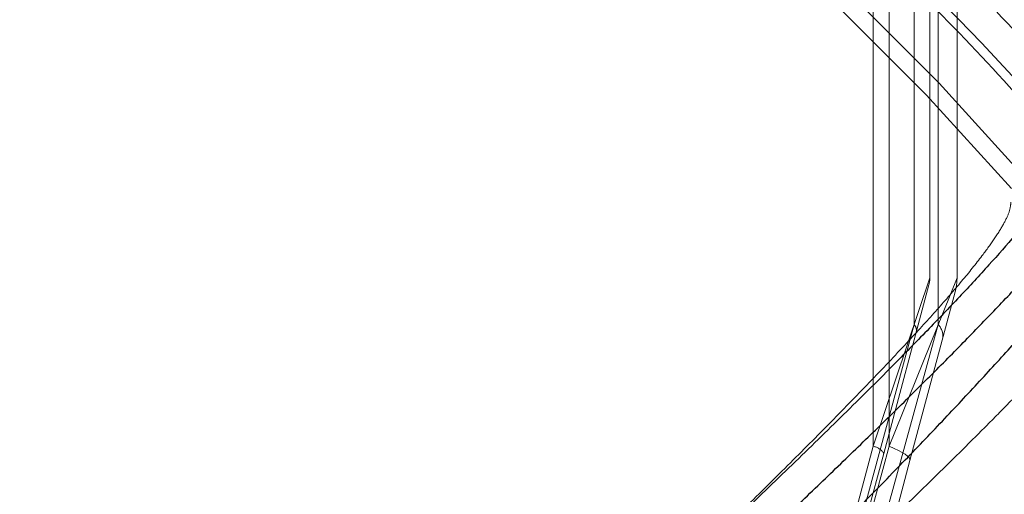
# Model space of a CAD drawing. Units: inches. Extents: x 0.3 to 7.9, y 0.2 to 11.3.
# Drawn here: x 2.7 to 2.9, y 4.2 to 4.3 of the extents above; entities that cross this region are included whole.
import ezdxf

# ---------------------------------------------------------------- set-up
doc = ezdxf.new("R2010")
doc.units = ezdxf.units.IN
doc.header["$MEASUREMENT"] = 0
doc.linetypes.add('HIDDEN', pattern=[0.07500000000000001, 0.05, -0.025])

msp = doc.modelspace()

# ---------------------------------------------------------------- linework, layer by layer
at = {"color": 7, "linetype": 'HIDDEN', "lineweight": 18}
for p, q in [((2.895492413915507, 4.212390628166196), (2.895492413915507, 4.517224409448819)), ((2.898367947160557, 4.212390628166196), (2.898367947160557, 4.517224409448819)), ((2.902875539814959, 4.517224409448819), (2.90287553981496, 4.234433988946546)), ((2.905721046902855, 4.242929650566805), (2.905721046902855, 4.517224409448819)), ((2.9072276982399, 4.517224409448819), (2.9072276982399, 4.234433988946546)), ((2.910642306745375, 4.242929650566805), (2.910642306745375, 4.517224409448819)), ((2.895492413915507, 4.212390628166196), (2.905720220485861, 4.242927183182637)), ((2.905553357089107, 4.24165592751244), (2.897370452650226, 4.211116912393055)), ((2.898367947160557, 4.212390628166196), (2.910641315044982, 4.242927183182637)), ((2.910306929068876, 4.240382211739298), (2.902124024629995, 4.209843196619912)), ((2.902875539814959, 4.234433988946546), (2.838051805357103, 3.995570866141732)), ((2.9072276982399, 4.234433988946546), (2.841583410181311, 3.995570866141731)), ((2.836894900328483, 3.995570866141732), (2.895492413915507, 4.212390628166197)), ((2.839269600124072, 3.995570866141732), (2.898367947160557, 4.212390628166197)), ((2.897370452650226, 4.211116912393055), (2.839273772512664, 3.994297150368589)), ((2.902124024629995, 4.209843196619913), (2.844027344492432, 3.993023434595447))]:
    msp.add_line(p, q, dxfattribs=at)
at = {"color": 7, "linetype": 'HIDDEN', "lineweight": 18, "flags": 128}
msp.add_lwpolyline([(2.898367947160557, 4.212390628166196), (2.899244058938698, 4.212016958858089), (2.900022641220986, 4.2116487886897), (2.900692235927616, 4.211291535872137), (2.901242988904753, 4.210950457950283), (2.901666794944111, 4.210630574429639), (2.901957417064023, 4.210336592906294), (2.902110578296574, 4.210072839787142), (2.902124024629995, 4.209843196619913)], dxfattribs=at)
at = {"color": 7, "linetype": 'HIDDEN', "lineweight": 18}
for centre, radius in [((2.559055024244654, 4.162893700787401), 0.7504921259842519), ((2.559055024244654, 4.162893700787401), 0.688976377952756), ((2.559055024244654, 3.946358267716535), 0.5354330708661417), ((2.559055024244654, 3.946358267716535), 0.492125984251969), ((2.559055024244655, 3.847933070866141), 0.3861260856256423), ((2.559055024244655, 3.847933070866141), 0.3757044574336003), ((2.559055024244655, 3.847933070866141), 0.3592519685039364)]:
    msp.add_circle(centre, radius, dxfattribs=at)
at = {"color": 7, "linetype": 'Continuous', "lineweight": 25}
for centre, radius in [((2.559055024244654, 3.946358267716535), 0.5619585625964452), ((2.559055024244655, 3.847933070866141), 0.3936527525161756), ((2.559055024244655, 3.847933070866141), 0.3936367408877079), ((2.559055024244655, 3.847933070866141), 0.3740157480314967)]:
    msp.add_circle(centre, radius, dxfattribs=at)
for centre, radius, start, end in [((2.559055024244654, 4.162893700787401), 0.8612204724409452, 278.213210701739, 81.78678929826182), ((2.559055024244654, 4.162893700787401), 0.7750984251968502, 278.634899329458, 90), ((2.559055024244654, 3.946358267716535), 0.4916543492671053, 40.86871134609474, 84.3015720818301)]:
    msp.add_arc(centre, radius, start, end, dxfattribs=at)
at = {"color": 7, "linetype": 'HIDDEN', "lineweight": 18}
for centre, radius, start, end in [((2.559055024244654, 3.946358267716535), 0.4810971397200928, 40.86871134611736, 84.30157208183937), ((2.559055024244654, 3.946358267716535), 0.4779272569705625, 40.86871134611726, 84.30157208183937), ((2.900799787060336, 4.242929650566805), 0.004921259842519559, 344.9999999999996, 359.3209042316953), ((2.900799787060336, 4.242929650566805), 0.00984251968503955, 344.9999999999996, 359.4511620366188), ((2.901830167105588, 4.233404427124813), 0.001467242872284484, 350.4212394127668, 44.56341774360716), ((2.905136952821159, 4.232374865303083), 0.002934485744565199, 350.4212394127053, 44.56341774359425), ((2.895018710513515, 4.209670771750279), 0.002760799492224624, 31.5883200659062, 80.1201894061403)]:
    msp.add_arc(centre, radius, start, end, dxfattribs=at)
at = {"color": 7, "linetype": 'Continuous', "lineweight": 25}
for points, knots in [([(2.55905502424466, 3.396653543307086), (2.566441407680865, 3.396739377661409), (2.581212708206273, 3.396911029330194), (2.603526274174399, 3.39831323201433), (2.626011789608077, 3.40058413260344), (2.648753178234265, 3.403858094621032), (2.669958124012105, 3.407821002432911), (2.689574765194228, 3.412265712773611), (2.707629806183399, 3.417002427555208), (2.72566348288607, 3.422395291794058), (2.743650040851774, 3.428457855193066), (2.762386428797325, 3.435504059047245), (2.781783271177968, 3.443635581368039), (2.801810055332898, 3.45299366008101), (2.821544853179073, 3.463201616066527), (2.840953261859572, 3.474260239676494), (2.860009073326377, 3.486172961268039), (2.878628142961762, 3.498898985047135), (2.896788520832863, 3.512442775366307), (2.9144046548965, 3.526746355601477), (2.931447890884691, 3.541794085233494), (2.947865568911424, 3.557547483038124), (2.963619024246524, 3.573965185026555), (2.978666662191144, 3.591008351365805), (2.99297029375369, 3.608624444947421), (3.006514134013258, 3.626784927038174), (3.019240146910441, 3.645403937881542), (3.031152919598606, 3.664459784221696), (3.042211471138728, 3.683868113129692), (3.052419478498881, 3.703602866555894), (3.06177760566659, 3.723629827104977), (3.070576749295551, 3.744619075796351), (3.078736890226737, 3.766631073889725), (3.086091114287735, 3.789516477128944), (3.092389463914878, 3.812504745214961), (3.097621317403061, 3.835433328904495), (3.101798183844128, 3.858156493410609), (3.104967347243972, 3.880611478788656), (3.107169974291621, 3.902689490158216), (3.108473026838976, 3.92459624024575), (3.108905728153168, 3.946489916207634), (3.108462516615332, 3.96851577927205), (3.107111038811572, 3.990829338905212), (3.104826173409679, 4.013314985221474), (3.101556022619072, 4.036056421600869), (3.097592116817131, 4.057261367514947), (3.09314762092395, 4.076878008670096), (3.08841085295056, 4.094933049665997), (3.083018003270159, 4.112966726365265), (3.076955435934926, 4.130953284330582), (3.069909233174447, 4.149689672273943), (3.061777710518174, 4.169086514651858), (3.052419631897956, 4.189113298811141), (3.042211675882688, 4.208848096661902), (3.03115305228093, 4.228256505342219), (3.01924033068883, 4.247312316804397), (3.006514306912364, 4.265931386432632), (2.992970516594969, 4.284091764302272), (2.978666936364298, 4.301707898365041), (2.963619206732321, 4.318751134353225), (2.947865808921739, 4.335168812384487), (2.931448106928401, 4.350922267724266), (2.91440494058576, 4.365969905672526), (2.896788847000771, 4.380273537234458), (2.878628364913326, 4.393817377492708), (2.860009354072026, 4.406543390387388), (2.840953507736272, 4.418456163070872), (2.821545178826752, 4.429514714612571), (2.801810425399688, 4.439722721974185), (2.781783464851938, 4.449080849142018), (2.760794216170243, 4.457879992765436), (2.738782218081886, 4.466040133691075), (2.715896814847543, 4.473394357752415), (2.6929085467581, 4.479692707388962), (2.669979963050603, 4.484924560879175), (2.64725679852227, 4.489101427318259), (2.624801813139293, 4.492270590722045), (2.602723801778368, 4.494473217763662), (2.580817051707988, 4.495776270308611), (2.558923375748333, 4.496208971625154), (2.536897512688984, 4.495765760088958), (2.514583953046801, 4.494414282283426), (2.492098306724264, 4.492129416878759), (2.469356870334151, 4.488859266088161), (2.448151924415868, 4.48489536028158), (2.428535283263883, 4.480450864390539), (2.410480242269883, 4.475714096416286), (2.392446565575877, 4.470321246733231), (2.374460007613179, 4.464258679400004), (2.355723619675993, 4.457212476641904), (2.336326777305933, 4.449080953988245), (2.316299993139302, 4.439722875365046), (2.296565195280656, 4.429514919344252), (2.277156786600607, 4.418456295745028), (2.258100975137785, 4.406543574148283), (2.239481905515517, 4.393817550371367), (2.221321527644714, 4.380273760055638), (2.203705393590722, 4.365970179831358), (2.186662157607972, 4.350922450204198), (2.170244479577939, 4.335169052394884), (2.154491024239089, 4.318751350402285), (2.139443386293413, 4.301708184062381), (2.125139754732842, 4.284092090481229), (2.111595914474526, 4.265931608392369), (2.098869901577309, 4.247312597549157), (2.086957128889677, 4.228256751209913), (2.07589857735031, 4.208848422303378), (2.065690569992199, 4.189113668880085), (2.056332442825444, 4.169086708331382), (2.0475332991993, 4.148097459651411), (2.039373158269189, 4.126085461560319), (2.032018934208621, 4.103200058321244), (2.025720584572105, 4.080211790224228), (2.020488731081443, 4.057283206518846), (2.016311864643783, 4.034560041998785), (2.01314270124129, 4.012105056618671), (2.010940074197086, 3.990027045254298), (2.009637021650855, 3.968120295179706), (2.00920432033604, 3.946226619220119), (2.009647531874009, 3.924200756161017), (2.010999009678093, 3.901887196523198), (2.0132838750802, 3.879401550203537), (2.016554025871299, 3.856660113816776), (2.020517931677452, 3.835455167898384), (2.024962427569525, 3.815838526744324), (2.029699195542958, 3.797783485750225), (2.035092045224418, 3.779749809055047), (2.041154612558312, 3.761763251091538), (2.048200815317748, 3.74302686315185), (2.056332337972754, 3.723630020778752), (2.065690416593721, 3.703603236616997), (2.075898372610224, 3.683868438764515), (2.086956996210766, 3.664460030084819), (2.09886971780647, 3.645404218619585), (2.111595741584242, 3.626785148991234), (2.125139531902181, 3.608624771119328), (2.139443112132229, 3.591008637060994), (2.154490841760934, 3.573965401076236), (2.170244239567515, 3.557547723048527), (2.186661941557299, 3.541794267712757), (2.203705107895552, 3.526746629768585), (2.22132120147456, 3.512442998208551), (2.239481683564457, 3.498899157949514), (2.258100694407626, 3.486173145053579), (2.277156540748262, 3.474260372357274), (2.29656486965754, 3.46320182084263), (2.316299623086501, 3.452993813386086), (2.336326583636048, 3.44363568657159), (2.357315832327299, 3.434836541582056), (2.379327830420067, 3.426676406212588), (2.402213233665368, 3.419322161142331), (2.425201501766344, 3.413023888272844), (2.448130085423033, 3.407791752631451), (2.470853250055363, 3.403615911902931), (2.493308289659049, 3.400443051963436), (2.515386431356265, 3.39825386976719), (2.537293175356317, 3.396901853217099), (2.551800580557471, 3.396736318914453), (2.55905502424466, 3.396653543307086)], [0, 0, 0, 0, 0.006415691859646572, 0.01283011007426612, 0.01941281449001774, 0.02604253356583492, 0.03278174738763476, 0.03814559763305016, 0.04351111628650417, 0.04899278720766665, 0.05449264547800218, 0.05999534289625849, 0.06637751942876251, 0.07275722332816857, 0.07919187640952942, 0.08567227565546646, 0.09215546305098912, 0.09870753805814596, 0.1052569322559113, 0.1118287163012747, 0.118413087086729, 0.1250003793994629, 0.1315875244596093, 0.138171944350453, 0.1447437289196537, 0.1512930742741175, 0.15784529575027, 0.1643283382175955, 0.1708087857936591, 0.1772434403834191, 0.1836230967073637, 0.1900054159114441, 0.1970077192032843, 0.2040085646150742, 0.2108791460939906, 0.2177058284952478, 0.2244309623517159, 0.2309421800655594, 0.2373990264704513, 0.2436987816178384, 0.2499999997586094, 0.2564155795394222, 0.262830067740451, 0.2694128144891755, 0.2760425335650214, 0.2827817473900572, 0.2881455976364958, 0.2935111162866922, 0.2989927872100405, 0.3044926454806697, 0.3099953428955202, 0.3163775194290641, 0.3227572233281249, 0.3291918764129454, 0.335672275660956, 0.342155463050266, 0.34870753805752, 0.3552569322552467, 0.3618287162985859, 0.3684130870830675, 0.3750003793987307, 0.3815875244633413, 0.3881719443526976, 0.3947437289231945, 0.4012930742797932, 0.407845295749544, 0.4143283382184029, 0.4208087857939515, 0.427243440384542, 0.4336230967094164, 0.4400054159107212, 0.4470077191947578, 0.4540085646113888, 0.4608791460894354, 0.467705828491724, 0.4744309623634893, 0.4809421800797443, 0.4873990264716427, 0.4936987816215843, 0.499999999757863, 0.5064155795387387, 0.5128300677397377, 0.5194128144963128, 0.5260425335700346, 0.5327817473985355, 0.5381455976479587, 0.5435111162886399, 0.5489927872170693, 0.5544926454884322, 0.5599953428947855, 0.5663775194303293, 0.572757223328723, 0.5791918764190804, 0.5856722756705244, 0.5921554630495566, 0.5987075380662209, 0.6052569322608029, 0.6118287162978471, 0.6184130870823287, 0.6250003793979918, 0.6315875244610659, 0.6381719443509335, 0.6447437289192035, 0.6512930742741785, 0.6578452957487947, 0.6643283382170485, 0.6708087857928031, 0.6772434403805161, 0.6836230967037469, 0.6900054159099598, 0.6970077191903027, 0.7040085646092522, 0.7108791460923299, 0.7177058284936378, 0.7244309623596669, 0.7309421800753275, 0.7373990264709585, 0.7436987816209815, 0.7499999997571322, 0.756415579537945, 0.7628300677389739, 0.7694128144917571, 0.7760425335665087, 0.7827817473949388, 0.7881455976434362, 0.7935111162870649, 0.7989927872133942, 0.8044926454844797, 0.8099953428940467, 0.8163775194291015, 0.8227572233276574, 0.8291918764136942, 0.8356722756628172, 0.8421554630487982, 0.8487075380621649, 0.8552569322578529, 0.8618287162989653, 0.8684130870843733, 0.8750003793972525, 0.8815875244590791, 0.8881719443493618, 0.8947437289165184, 0.9012930742705222, 0.9078452957480503, 0.9143283382146397, 0.9208087857909505, 0.9272434403823291, 0.933623096706835, 0.9400054159092318, 0.9470077192021489, 0.954008564613267, 0.9608791460997373, 0.9677058284988482, 0.9744309623526515, 0.9809421800671011, 0.9873990744400126, 0.9936988935227299, 1, 1, 1, 1]), ([(2.608456729237801, 4.441436973399295), (2.616141930304606, 4.440565611382999), (2.631512250378484, 4.438822896654487), (2.654484692583384, 4.434830664313583), (2.677358415658571, 4.429821056084026), (2.700137117531706, 4.4236675461195), (2.722668021587312, 4.416425206275305), (2.74492803359761, 4.408075658690741), (2.766798046069427, 4.398659591555442), (2.788223535106698, 4.388189047537822), (2.809124036007009, 4.376705964446038), (2.829418312188546, 4.36425229400489), (2.849065702550659, 4.350865308891352), (2.867963769040591, 4.33661932295474), (2.886114783456655, 4.321543389573193), (2.903385254189542, 4.305731044974807), (2.919881142569392, 4.289251825022831), (2.930159139986727, 4.277691263658318), (2.935298222758806, 4.271910888422601)], [0, 0, 0, 0, 0.06151629304711943, 0.1230319292460224, 0.1853830156050171, 0.2477354654032498, 0.3106564691402516, 0.3735788489012013, 0.4367887329093363, 0.4999999992461435, 0.5632098832802283, 0.6264211495945321, 0.6893421533515169, 0.752264533103387, 0.8146156194435321, 0.8769680692779233, 0.9384830283647518, 1, 1, 1, 1]), ([(2.826711833073161, 4.136570123208227), (2.827444479751698, 4.137274911051239), (2.829189637388286, 4.138953709198337), (2.832043573722348, 4.141697872308096), (2.835235382300485, 4.144767311745198), (2.838406409378057, 4.147819012300835), (2.841200251527089, 4.150509694807396), (2.843606911009399, 4.152829342817335), (2.845812398977685, 4.154956758518822), (2.848100187344732, 4.157165789427209), (2.850489823154768, 4.159475874048179), (2.85460910649692, 4.163463163764697), (2.860513207723024, 4.169195039929814), (2.868068727839504, 4.176576259118977), (2.87553628812162, 4.183928359536498), (2.882792018636412, 4.191138148001791), (2.889824120434279, 4.198202418133311), (2.896947990808385, 4.205450793996702), (2.904051466266771, 4.212795787855114), (2.911058855433594, 4.220193172446241), (2.917627252319516, 4.227301918776108), (2.923706283322605, 4.234086563385074), (2.929237125325863, 4.240504665536269), (2.934157719409759, 4.246504430262157), (2.93841087821393, 4.252042518716349), (2.941932683191797, 4.25707114555561), (2.944674059909285, 4.261549676386688), (2.946555826584122, 4.265414086926395), (2.947605203791195, 4.268678217865419), (2.947511423949464, 4.270265770679667), (2.947464587653937, 4.271058639289806)], [0, 0, 0, 0, 0.01204357325436641, 0.02868768050466174, 0.04685369705045547, 0.06446352728879687, 0.08087499621690317, 0.09292906530552944, 0.1042433859222881, 0.1174105588954676, 0.1309363106069108, 0.1440746891577589, 0.1863229336336951, 0.230535135413607, 0.2738000627387931, 0.3173595627675921, 0.3611784979804982, 0.4043087258719223, 0.4542938257727904, 0.5038246300690729, 0.5530418928196897, 0.6030886914990102, 0.6527363704493891, 0.7021109108652, 0.7520133090566117, 0.8015580268222885, 0.8509678442169973, 0.9009115519639042, 0.9505124368965253, 1, 1, 1, 1]), ([(2.97479336666803, 4.267428689487113), (2.974834295361789, 4.266629514522564), (2.974916153433271, 4.265031151238331), (2.973857420219165, 4.261776862683988), (2.971972325433377, 4.257937321099871), (2.969239228797848, 4.253506987197043), (2.96573945725977, 4.248551665246161), (2.961524566743807, 4.243111381211293), (2.95638798611802, 4.236907332322217), (2.95026931299571, 4.229905529839488), (2.943130792479493, 4.222090796906308), (2.935373825504392, 4.213884418963292), (2.927073455629931, 4.205338670306705), (2.918293668127227, 4.196496617123295), (2.908305303095394, 4.186617077501989), (2.897058834801398, 4.175676804763818), (2.884543207274623, 4.163677937360264), (2.871720808441959, 4.151517085379274), (2.860327733085581, 4.140787919065404), (2.850554128822863, 4.131605120992687), (2.844615478091761, 4.12603075547716), (2.841462344717784, 4.123052136238964), (2.840964113832747, 4.122581480569438)], [0, 0, 0, 0, 0.04704731966298802, 0.09409542554083321, 0.1410560994888946, 0.1878446399743894, 0.2343994095220381, 0.2808026202034238, 0.3271320817531089, 0.3810362173894637, 0.4346985071854579, 0.4880982947927532, 0.5412680290095896, 0.5942907642666813, 0.647182526770477, 0.7135906152644883, 0.7796630724726179, 0.8454445883306438, 0.9108898200390961, 0.9517771683815892, 0.9923802449098592, 1, 1, 1, 1]), ([(2.930800663541955, 4.26554305457234), (2.930722045645288, 4.264988367095571), (2.930564209290138, 4.263874754886482), (2.929362205351661, 4.26150482036706), (2.927558641005725, 4.258704849205996), (2.924889546009627, 4.255119039352261), (2.921232789595638, 4.250668191264997), (2.916493125228682, 4.245294995018238), (2.911139018784759, 4.239506124871064), (2.905269218929904, 4.23337288124406), (2.898315928253248, 4.226287971323724), (2.890191928457412, 4.218198425968023), (2.880869123339285, 4.20909292280453), (2.869472268420262, 4.198122463112472), (2.855829683109806, 4.185180107150892), (2.83989050699936, 4.170231151418093), (2.826121390124957, 4.157411749395101), (2.817768724823156, 4.149631872196925), (2.814868439362221, 4.146930475228359)], [0, 0, 0, 0, 0.0381583012692537, 0.07660809365879469, 0.1152535905703774, 0.1539691464409895, 0.2061955786737161, 0.2587120322884587, 0.3113264566746773, 0.3640690364622701, 0.417001752288163, 0.4865428854738663, 0.5561937899468523, 0.6258502999569087, 0.731496748624243, 0.8373751052227043, 0.943531962449525, 1, 1, 1, 1]), ([(2.819065899780449, 4.143272002265457), (2.81935882538022, 4.143542660927222), (2.821325604915453, 4.145359934383046), (2.824953397026304, 4.148705189504852), (2.832399862314412, 4.155575449381316), (2.842262733349738, 4.164681662247653), (2.854419146716074, 4.175960655070102), (2.86632867693953, 4.187089808723345), (2.876664268008841, 4.196845789891858), (2.885462675823214, 4.205244213317954), (2.892783821068081, 4.212308044503164), (2.899849499279913, 4.219213145888893), (2.906600810679814, 4.22591863304391), (2.91294406064397, 4.232348136005091), (2.918917038155296, 4.23855669476531), (2.924331238062844, 4.244381050565143), (2.929052393164983, 4.249711686399417), (2.932478405721736, 4.253851045681188), (2.934883881771126, 4.257012710515736), (2.936551811134797, 4.259428694840323), (2.937795416573122, 4.261541184157249), (2.938619968648677, 4.26335111693037), (2.93873712900187, 4.264240467287959), (2.938795268034949, 4.26468179379859)], [0, 0, 0, 0, 0.005542899593526137, 0.0372164860119156, 0.06825476172834889, 0.1458606355173813, 0.2234437578992124, 0.3009974160293366, 0.3785444440607959, 0.4312205281178219, 0.4835924679174994, 0.5351761989825539, 0.5879363950616678, 0.6402658883159921, 0.6908818562080131, 0.7449250925330664, 0.7960634073992073, 0.8444698288040423, 0.87591463415583, 0.9068885590175217, 0.9380358676737743, 0.9692512471935478, 1, 1, 1, 1]), ([(2.854459962451061, 4.107918764721227), (2.856785315417533, 4.110285456741392), (2.86398098401324, 4.11760904661818), (2.876183072553216, 4.130060542919346), (2.890878997565966, 4.144965162058588), (2.905407147873138, 4.159543213715163), (2.918004286807473, 4.17196758585038), (2.928727057668279, 4.182341742893941), (2.937681719622021, 4.190840789435188), (2.946323839917858, 4.19884783059858), (2.954590464938207, 4.206281516542709), (2.96241340723309, 4.213054322865197), (2.969376668826724, 4.218791852517116), (2.975506004392825, 4.223540356478876), (2.980850901194502, 4.227373740674839), (2.985676717037973, 4.230472618320483), (2.989923988748202, 4.232770823778415), (2.993517693589561, 4.234188037599916), (2.996470448269619, 4.234757044150475), (2.997824461626665, 4.234338035132047), (2.998501016935454, 4.234128670302392)], [0, 0, 0, 0, 0.03704460426784763, 0.1146323587919797, 0.1928825326500009, 0.2715534035615501, 0.3505767912622165, 0.4035982007108662, 0.4569107176881129, 0.5104240234541583, 0.5640955889428327, 0.6178765725352084, 0.671752770312072, 0.718074695550112, 0.7646329482466636, 0.811514436545726, 0.858587669761675, 0.905741989508969, 0.9529024163154729, 0.9999999999999999, 0.9999999999999999, 0.9999999999999999, 0.9999999999999999]), ([(2.9977009274123, 4.211588911535694), (2.997027421302419, 4.211799894461777), (2.995680840385444, 4.212221725203772), (2.992723306593975, 4.211601896383997), (2.9891214384669, 4.210097230236094), (2.984849295524043, 4.207665050420027), (2.979986008224408, 4.204395616288735), (2.974846921860592, 4.200547224017041), (2.969551589392574, 4.196294534103025), (2.964224820019274, 4.191801040715056), (2.958578644297069, 4.18684897951581), (2.952656553446631, 4.18148936860288), (2.946491761308871, 4.175763828439573), (2.940079582758256, 4.169678967579755), (2.933294845433693, 4.1631220817857), (2.926092027526704, 4.156049160125266), (2.918515742152178, 4.148506660146678), (2.91080395948385, 4.140739304864259), (2.903897347034861, 4.133714932391278), (2.897972341896313, 4.127650826976076), (2.892948244408271, 4.122487524896846), (2.887872182360472, 4.117253833702985), (2.882687273127625, 4.111893633686662), (2.877026057295943, 4.106029630924655), (2.871403379726143, 4.100195905890847), (2.867515717723843, 4.096164057168174), (2.865796488629379, 4.094381064813285)], [0, 0, 0, 0, 0.04974966710223535, 0.09946747529512395, 0.1497628965690924, 0.1995750908000238, 0.249475119535375, 0.2996251762776365, 0.3418895661252401, 0.3847159303734921, 0.4272983903553818, 0.4700479534397949, 0.5130043023278192, 0.55555010994797, 0.5988634331695364, 0.6452046626335834, 0.6921046540532088, 0.7390916459902224, 0.7850205021771418, 0.8151573801100375, 0.8434633612787689, 0.8728621209848386, 0.9033841456707519, 0.9331446379958641, 0.970434753996006, 0.9999999999999999, 0.9999999999999999, 0.9999999999999999, 0.9999999999999999])]:
    msp.add_open_spline(points, degree=3, knots=knots, dxfattribs=at)
msp.add_open_spline([(2.605902969964541, 4.434086694690473), (2.613671559299204, 4.433232037695376), (2.62920873796853, 4.431522723705181), (2.652325192587009, 4.427549084801718), (2.675235853079064, 4.422554165491346), (2.697878515458888, 4.41644776802199), (2.720203967081952, 4.409271101853729), (2.742160404094122, 4.401033296954393), (2.763697758596483, 4.391755166394025), (2.784766674098812, 4.381457417110266), (2.805318966511353, 4.370163785393904), (2.825307481523956, 4.357899992618152), (2.844686866177567, 4.344694463235494), (2.863411271043514, 4.330576142163902), (2.881443398065556, 4.315582121863748), (2.898721215991537, 4.299728901660397), (2.915282639238444, 4.283119279741156), (2.925627988774067, 4.271401796295234), (2.930800663541878, 4.265543054572274)], degree=3, dxfattribs=at)
at = {"color": 7, "linetype": 'HIDDEN', "lineweight": 18}
msp.add_open_spline([(2.604590477650625, 4.420422492304543), (2.612141422142278, 4.419591779384684), (2.627243311125585, 4.417930353544967), (2.649712135019922, 4.414068040131634), (2.67198093031725, 4.409213058509086), (2.693989235738985, 4.40327773790598), (2.715689217382326, 4.396302133257927), (2.737030522730211, 4.388295118747528), (2.757964486586268, 4.379276924345736), (2.778443135231982, 4.36926767686451), (2.798419634503332, 4.35829044759858), (2.817848151165588, 4.346370237311019), (2.836684602868456, 4.333534674114691), (2.854884424701117, 4.319811892006579), (2.872411363549886, 4.305237944264479), (2.889205126030523, 4.289828867968556), (2.905302564349491, 4.273684581311521), (2.915358078513646, 4.262295374948499), (2.920385835595723, 4.256600771766988)], degree=3, dxfattribs=at)
for points, knots in [([(2.801776947777787, 4.093173485567044), (2.802837826272989, 4.094250458263166), (2.805011050998546, 4.096456652188813), (2.808438526238176, 4.099870410526836), (2.811940366840174, 4.103326144347849), (2.815400540611319, 4.106713473811879), (2.818388636096245, 4.109622487094679), (2.820944951479699, 4.112103518868599), (2.823144979840882, 4.114234431666525), (2.825424072219596, 4.116437950779532), (2.8276283192981, 4.118565760211008), (2.829775261887037, 4.120635640974323), (2.831919714757271, 4.122701248465733), (2.834397445647322, 4.125086030280124), (2.83717123656873, 4.127753949596222), (2.840283500800687, 4.130746682097882), (2.843475902870611, 4.133816641576297), (2.846647342676865, 4.136868750678814), (2.849441212026005, 4.139559452447581), (2.851847423645266, 4.141878665301807), (2.854052429806468, 4.14400561217505), (2.85633991599867, 4.146214348556671), (2.858729540229164, 4.148524420807735), (2.862848790026219, 4.15251167948312), (2.868752694872819, 4.158243384699857), (2.876308233103838, 4.165624659904768), (2.883775840857297, 4.172976791688815), (2.891031631777202, 4.180186601655007), (2.898063493816836, 4.18725061764117), (2.905187194320463, 4.19449884584435), (2.912290663804808, 4.201843933694448), (2.919298059684895, 4.209241227037518), (2.925866602974535, 4.216350130921048), (2.93194555075328, 4.223134688797265), (2.937476687866348, 4.229553093267651), (2.942397058933913, 4.235552666443977), (2.946650107729933, 4.241090653293656), (2.950172055888269, 4.246119393037943), (2.952913412286231, 4.250597884231841), (2.954795018212613, 4.254462169264595), (2.955844405902095, 4.257726288679848), (2.955750656740896, 4.259313879085067), (2.955703836857976, 4.260106748012584)], [0, 0, 0, 0, 0.01702257106002604, 0.03487097955846076, 0.05217064240684462, 0.06897492870307406, 0.08506246647675034, 0.09484431982953231, 0.1051678582832874, 0.1160332325389128, 0.1267652149320602, 0.1359036366089938, 0.1458634112896794, 0.1564844884340307, 0.1701664147902922, 0.1841463641914611, 0.1994088439243921, 0.2142028028993704, 0.227987387302574, 0.2381100507362959, 0.2476096270370114, 0.2586686472130481, 0.2700299950624395, 0.2810658119498288, 0.3165513428714278, 0.3536862838576632, 0.3900307956676652, 0.4266159243653292, 0.4634197578049276, 0.4996475381217811, 0.5416325066171356, 0.5832400412950938, 0.6245720401438614, 0.666615824243431, 0.7083173815264249, 0.749787696715068, 0.7917035405920075, 0.8333192820327086, 0.8748210380691666, 0.9167696829261903, 0.9584334019541157, 0.9999999999999999, 0.9999999999999999, 0.9999999999999999, 0.9999999999999999]), ([(2.963902470562203, 4.259017763071777), (2.963948415683825, 4.258243120062486), (2.964040365908486, 4.256692822746404), (2.963047941769183, 4.253538067045346), (2.961262555236487, 4.249812513654351), (2.958659458987714, 4.245507305007606), (2.955313066549327, 4.240683273248336), (2.951270126311905, 4.235377068240614), (2.946327984120277, 4.22931252812884), (2.940423190987315, 4.222452110116366), (2.933515939923057, 4.214778334613729), (2.925990417945783, 4.206700883891419), (2.917917798523294, 4.198269817715318), (2.909359237908399, 4.189526420339615), (2.898880593195591, 4.179012313112141), (2.886306258129312, 4.166622319741147), (2.871532522623993, 4.152298498377553), (2.856353682612666, 4.137735377013303), (2.842683764595105, 4.124693026835001), (2.830856260268325, 4.113378747424875), (2.820977517147881, 4.103860838888466), (2.813154580619505, 4.096194756351326), (2.807409714424704, 4.090396077731548), (2.803481448218576, 4.086304095437959), (2.800375047073549, 4.08288189824253), (2.798107422098464, 4.080146946727528), (2.79665758399101, 4.078089436764597), (2.795852025586226, 4.076473138541806), (2.796062346538206, 4.075912454926608), (2.796166279920775, 4.075635384363118)], [0, 0, 0, 0, 0.03641002707920136, 0.0728675874982437, 0.1093180469311149, 0.1457058543545491, 0.1819909780910333, 0.2182374228150206, 0.2545051984031315, 0.2968085743829813, 0.3390359368109991, 0.3811460986336316, 0.4231775712937887, 0.4651947626385557, 0.5071929580441709, 0.57010743877172, 0.6328671683350046, 0.6955554653909536, 0.7580872834213226, 0.7996127549344163, 0.8409554775385163, 0.8820320513251557, 0.9024503578222872, 0.9227317013369789, 0.9426899384921626, 0.9574200695614676, 0.9719285703137568, 0.9861280646869451, 1, 1, 1, 1]), ([(2.920385835595674, 4.256600771767201), (2.920335585221947, 4.256081953142994), (2.920234011879727, 4.255033241705466), (2.919196955359703, 4.252830018827911), (2.917590393251543, 4.250211504863364), (2.915168344546681, 4.246841083241994), (2.911806823972313, 4.24263601072397), (2.907411054378351, 4.237537113221317), (2.902057544828915, 4.231629522894804), (2.895715141920285, 4.224897753191091), (2.888386799414565, 4.217346514498272), (2.880535546585724, 4.209435550949619), (2.872262424564634, 4.201237208095286), (2.861810831741399, 4.191011873784376), (2.848976688163901, 4.178622895179181), (2.833656871024032, 4.163990583451157), (2.821125651894321, 4.152087337339055), (2.811683136787643, 4.143114561443463), (2.805406521256706, 4.137140843939536), (2.799124258201048, 4.131137857551382), (2.792844702403006, 4.125098053466997), (2.786566152167912, 4.118991936579433), (2.781485388462634, 4.113943616439529), (2.777565127201675, 4.109928321535683), (2.77540010174723, 4.107634924824594), (2.77392330060504, 4.10601734445029), (2.773033154371134, 4.105021342228327), (2.772144488270327, 4.103999465635823), (2.7712504722693, 4.102935547608343), (2.770637217644959, 4.10216896419031), (2.770248596071643, 4.101663667013733), (2.770034717291562, 4.101378262715412), (2.769827865256298, 4.101093635899668), (2.769642427282821, 4.100825654151773), (2.769488841287051, 4.100583505855091), (2.769480575427282, 4.100534040674506), (2.769475908863216, 4.100506114670354)], [0, 0, 0, 0, 0.02653682532230504, 0.053640079466541, 0.08123696283954705, 0.1092034101715114, 0.1470564851610767, 0.18553165708984, 0.2244105754592854, 0.2715403169489577, 0.3191710596557694, 0.3671938501800013, 0.4154637820359233, 0.4639005868192131, 0.5434006036600298, 0.6234248898572795, 0.7040603621040974, 0.7359440084027491, 0.7679856135776961, 0.8002608792002512, 0.8328784004139654, 0.8661093267053839, 0.9006256287002175, 0.9179539490782634, 0.9364858612375946, 0.942764608653738, 0.9494174745728904, 0.9566196339479895, 0.9646405244127362, 0.9741006930904477, 0.977087220453753, 0.9803806361744478, 0.9840661273118632, 0.9883079861955602, 0.9933991704429004, 1, 1, 1, 1]), ([(2.947034517238987, 4.253729902521368), (2.946993518696255, 4.253368480701416), (2.946910432016145, 4.252636031762057), (2.946330016961812, 4.251207518346515), (2.945442982057593, 4.249548818677575), (2.94425642745547, 4.247685932309515), (2.942786983106553, 4.245615111651942), (2.940878641269481, 4.243122721886881), (2.938399660016784, 4.240089696269504), (2.935248399976382, 4.236439283773424), (2.931610973242757, 4.232399063813286), (2.927627204597422, 4.228119186380697), (2.923370287906983, 4.223662492657428), (2.918969075408574, 4.219147190524672), (2.913749999109009, 4.213881396192804), (2.907717566790902, 4.207896593800153), (2.900763982105514, 4.201105333721929), (2.893566782138622, 4.194163156744095), (2.8865372871101, 4.187453665755374), (2.879720164132372, 4.180999963511632), (2.873217341041499, 4.174882988698879), (2.866582769640394, 4.16867604786986), (2.86015185594441, 4.162686647866583), (2.853877526217182, 4.156863323540383), (2.849236641485364, 4.152567308446398), (2.845988166196445, 4.149564216582373), (2.844246950994107, 4.147955391573377), (2.842317182290917, 4.146173199237379), (2.84061830644261, 4.144604898504534), (2.839382295415148, 4.143464187018644), (2.838857427876138, 4.14297983248448), (2.838629512957147, 4.142769515002032), (2.838399650785388, 4.142557410313183), (2.838245494400188, 4.142415158151762), (2.838165559089524, 4.142341405226397), (2.838156269079295, 4.142332834508229), (2.838122059118035, 4.142301272828365), (2.837992021468207, 4.142181303814764), (2.837706741751238, 4.141918112588298), (2.837221103282881, 4.141470077545248), (2.835294513403237, 4.13969266032934), (2.832361470238392, 4.136986835019163), (2.828764414990068, 4.133667955361818), (2.825628299404792, 4.130772801630972), (2.822693635452669, 4.128060606300513), (2.819579433771571, 4.125178092120765), (2.816591923839283, 4.122407143229409), (2.813725097259539, 4.119740900253039), (2.811156148183577, 4.117343264064191), (2.808759321287416, 4.115097093809134), (2.806429738054671, 4.112902338274492), (2.804176744722526, 4.110764300309087), (2.802241505698624, 4.108910933245722), (2.800663632557319, 4.107384335564406), (2.799335878638336, 4.10608604764363), (2.798093560998671, 4.104853918503078), (2.797010533163699, 4.10375881707925), (2.796133106036441, 4.1028505557192), (2.795439292343899, 4.102111801307585), (2.794873954558995, 4.10148609826892), (2.794430569554938, 4.100968545399598), (2.794095918699497, 4.100540390687104), (2.793840284483593, 4.10016941449984), (2.793844307487996, 4.10004624140087), (2.793846317840157, 4.099984690062428)], [0, 0, 0, 0, 0.02057619078950471, 0.04169922314543418, 0.06232143153628854, 0.0835019384589303, 0.1040520849610265, 0.1252082633056487, 0.1533367506043773, 0.1826079666422066, 0.2130791802978173, 0.2448011619139246, 0.2745929466683881, 0.3049062360041532, 0.3346975934471261, 0.3764411172063488, 0.4172493305394823, 0.4586341338374601, 0.5002924992613146, 0.5346655265601035, 0.5698885010934244, 0.6045091834983922, 0.6393579320159457, 0.6700786303641717, 0.7013022088142264, 0.7104215813453766, 0.7196345573267448, 0.7278243562610472, 0.7397760849841429, 0.7454462456574054, 0.7465895697555103, 0.7477425944014087, 0.7489053196013337, 0.7500777453613641, 0.7500821516975024, 0.7501180101523809, 0.7502186468010807, 0.7506010356719649, 0.7520902757079115, 0.754545465469509, 0.7579666049567785, 0.7813106601626678, 0.7990251638211371, 0.8125385195512368, 0.8289625728315176, 0.8437568193502719, 0.8602124151260601, 0.8749648634541368, 0.8882422237722155, 0.9004761976870379, 0.9129704860767275, 0.9257418312725549, 0.9374969430897873, 0.945605202277045, 0.9531295175568048, 0.9612413330155025, 0.9687218727133058, 0.9743884644851724, 0.9796014139561992, 0.9843703800261784, 0.9884766741037115, 0.9921843744590596, 0.9960944214537409, 1, 1, 1, 1]), ([(2.806211935597512, 4.064689967666909), (2.806471660125712, 4.064565261787045), (2.806998461824838, 4.064312319680043), (2.808688093357291, 4.0651390842791), (2.811031706372621, 4.066806708575789), (2.81406096443275, 4.06937193412018), (2.817465996299578, 4.072476007474849), (2.8211540040269, 4.075987848409585), (2.826656199148332, 4.081369281250725), (2.834171726940067, 4.088927080863281), (2.843719052691741, 4.098690554136416), (2.853451519368451, 4.10871878475636), (2.863261158530312, 4.118848151646747), (2.874072365511372, 4.129987109081704), (2.885808534593358, 4.142017086361536), (2.89832936821907, 4.154718403171973), (2.909548119043093, 4.165925823556266), (2.919496830108329, 4.175691987283301), (2.928229215718077, 4.18410438063288), (2.93663849239428, 4.192015448911701), (2.944662434406756, 4.199343834274777), (2.952237601850235, 4.20600617958231), (2.958966959046955, 4.211639958354167), (2.964878721999737, 4.216292817637682), (2.970023163675951, 4.22003898383316), (2.97466200442557, 4.223060930060982), (2.978740789295871, 4.225295548590331), (2.982191150595902, 4.226667327093974), (2.985028753234352, 4.227211476759115), (2.98633615244766, 4.226797051085707), (2.986989062991977, 4.226590088369766)], [0, 0, 0, 0, 0.01390094261538415, 0.02819541242407943, 0.04564663519713839, 0.06338466046676645, 0.08144360751659127, 0.09972591757931737, 0.1180997236445203, 0.1594724957329103, 0.2010980438981644, 0.2429015705150812, 0.2848363866611192, 0.3268728000423771, 0.3820120631189699, 0.437190018854628, 0.4924285980784808, 0.534415657323088, 0.5765409033517099, 0.6187360076005539, 0.6609456091514534, 0.7031339131635261, 0.7452943215021113, 0.7814563240314832, 0.8177185820389404, 0.8541552616764404, 0.8906658737085266, 0.9271731535778687, 0.9636305304039385, 1, 1, 1, 1]), ([(2.986749036135078, 4.219828160739732), (2.986181062249354, 4.220020728247166), (2.985044875508789, 4.220405944282814), (2.982652853794391, 4.220062810006368), (2.979777630881669, 4.219062855353548), (2.97639276518789, 4.217364557297203), (2.972547409266708, 4.215021900410844), (2.968267322764627, 4.212066492099244), (2.963645688895307, 4.208584790959839), (2.958688502944677, 4.204605596166995), (2.95338844438885, 4.200139627709053), (2.947709164389321, 4.19516255478833), (2.941726971157395, 4.189749519804049), (2.935540992441253, 4.184004340808472), (2.92912835006025, 4.17791888750665), (2.922343434737944, 4.171361786626595), (2.915140594600599, 4.164288881139318), (2.907564629457424, 4.156746696534809), (2.89985296286709, 4.148979459087071), (2.892946226786328, 4.141954968182628), (2.887021208625088, 4.135890852902854), (2.881997216832326, 4.130727665041443), (2.876921268409289, 4.125494080059774), (2.871736554529096, 4.120134130953652), (2.866075068222371, 4.114269660010606), (2.85995183358122, 4.107917478834861), (2.853390607933192, 4.101109794200751), (2.846848205504252, 4.094336422043613), (2.84040106393259, 4.087691450863), (2.834039582637446, 4.081189241507188), (2.827793899088427, 4.074875838429297), (2.823861126155281, 4.071027791716848), (2.821892222705392, 4.069101305602273)], [0, 0, 0, 0, 0.03563605605739736, 0.0712871056154267, 0.1071371838377121, 0.1429538046093285, 0.1788224626989925, 0.2146772518864022, 0.2505766207511571, 0.2851677740836188, 0.3206170928402308, 0.3569726617957269, 0.3930970805057459, 0.4290198672756835, 0.464596372278831, 0.5008258601236933, 0.5395777192710908, 0.5787952500562978, 0.6180904686264435, 0.6565007936271177, 0.6817034809989448, 0.7053744431758451, 0.729959339433236, 0.7554835892856777, 0.7803712736612277, 0.8115562341994613, 0.8434968145711934, 0.8746510507590204, 0.9059412180117816, 0.937265195538051, 0.9685924473563466, 1, 1, 1, 1])]:
    msp.add_open_spline(points, degree=3, knots=knots, dxfattribs=at)

doc.saveas('drawing.dxf')
